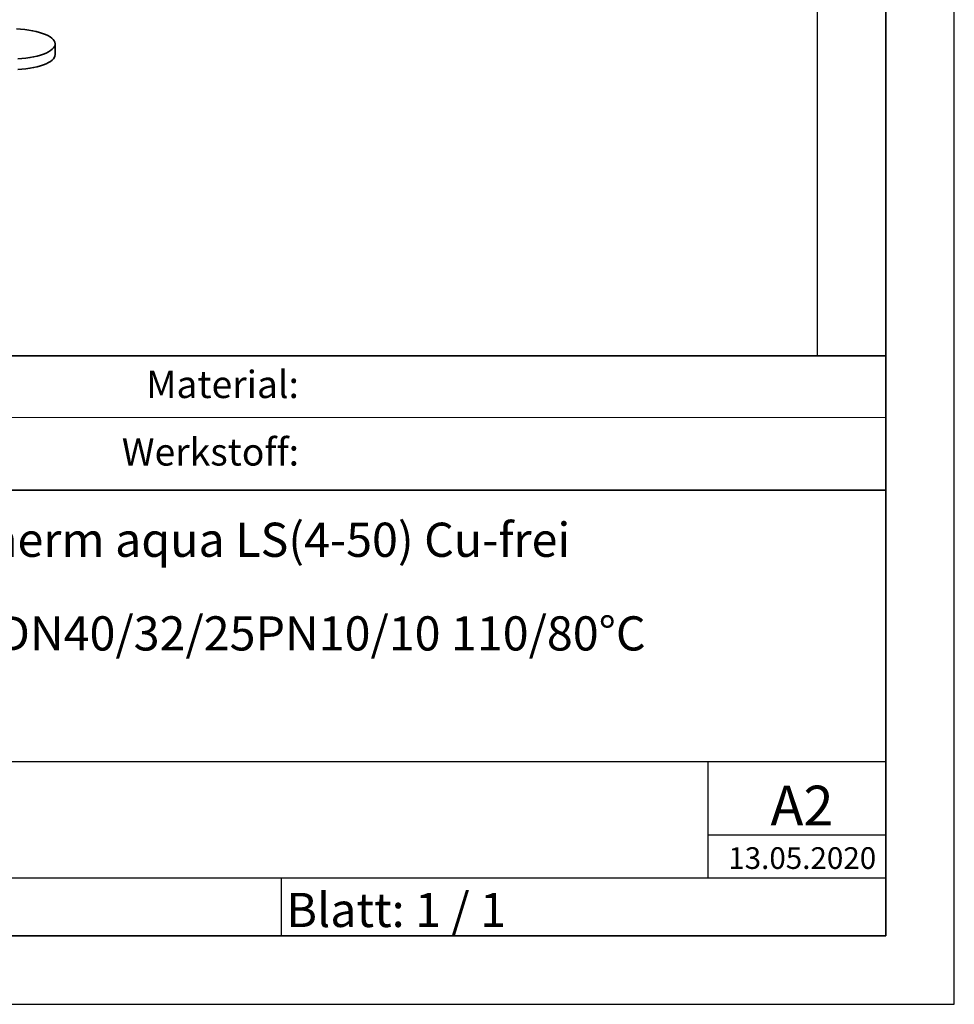
# Paper-space layout 'Blatt1' of a CAD drawing. Units: millimetres. Extents: x 0 to 5940, y 0 to 4200.
# Drawn here: x 5256 to 5940, y 0 to 720 of the extents above; entities that cross this region are included whole.
import ezdxf

# ---------------------------------------------------------------- set-up
doc = ezdxf.new("R2010")
doc.units = ezdxf.units.MM
doc.header["$LTSCALE"] = 10
doc.layers.add('1', color=7, linetype='Continuous')
doc.layers.add('61', color=7, linetype='Continuous')
doc.styles.add('SLDTEXTSTYLE0', font='TXT', dxfattribs={"width": 0.605})
doc.styles.add('SLDTEXTSTYLE1', font='TXT', dxfattribs={"width": 0.75})

psp = doc.layouts.new('Blatt1')

# ---------------------------------------------------------------- linework, layer by layer
at = {"color": 7, "linetype": 'Continuous', "lineweight": 35}
for p, q in [((5282.4, 694.85), (5282.4, 702.7)), ((4020, 474.54), (5890, 474.54))]:
    psp.add_line(p, q, dxfattribs=at)
at = {"color": 7, "linetype": 'Continuous', "lineweight": 35, "flags": 128}
for points in [[(5254.06, 713.69), (5257.12, 713.48), (5260.12, 713.19), (5263.01, 712.79), (5265.79, 712.31), (5268.41, 711.75), (5270.87, 711.11), (5273.13, 710.39), (5275.19, 709.6), (5277.01, 708.76), (5278.59, 707.86), (5279.91, 706.92), (5280.96, 705.93), (5281.73, 704.92), (5282.21, 703.89), (5282.4, 702.86), (5282.29, 701.81), (5281.9, 700.78), (5281.21, 699.76), (5280.25, 698.77)], [(5280.25, 698.77), (5279, 697.82), (5277.5, 696.9), (5275.75, 696.04), (5273.76, 695.24), (5271.55, 694.5), (5269.15, 693.84), (5266.57, 693.25), (5263.84, 692.74), (5260.98, 692.32), (5258.01, 692), (5254.96, 691.77)], [(5280.25, 690.92), (5279, 689.96), (5277.5, 689.05), (5275.75, 688.19), (5273.76, 687.38), (5271.55, 686.64), (5269.15, 685.98), (5266.57, 685.39), (5263.84, 684.89), (5260.98, 684.47), (5258.01, 684.14), (5254.96, 683.91)]]:
    psp.add_lwpolyline(points, dxfattribs=at)
at = {"color": 7, "linetype": 'Continuous', "lineweight": 35}
psp.add_arc((5277.03, 695.23), 5.38, 306.69066, 355.86144, dxfattribs=at)
at = {"layer": '1', "color": 7, "linetype": 'Continuous', "lineweight": 35}
for p in [(5890, 474.54), (4020, 50), (4020, 50), (4020, 50), (4020, 50)]:
    psp.add_line(p, (5890, 50), dxfattribs=at)
at = {"layer": '1', "lineweight": 18}
psp.add_line((5006, 429.46), (5890, 429.46), dxfattribs=at)
at = {"layer": '1', "lineweight": 35}
psp.add_line((5006, 376.08), (5890, 376.08), dxfattribs=at)
at = {"layer": '1', "color": 7, "lineweight": 25}
psp.add_line((5890, 177.5), (4512.92, 177.5), dxfattribs=at)
at = {"layer": '1', "color": 7}
for p, q in [((5760, 92.5), (5760, 177.5)), ((5890, 123.75), (5760, 123.75)), ((4512.92, 92.5), (5890, 92.5)), ((5448, 50), (5448, 92.5))]:
    psp.add_line(p, q, dxfattribs=at)
at = {"layer": '61'}
for p, q in [((5940, 0), (5940, 4200)), ((0, 0), (5940, 0))]:
    psp.add_line(p, q, dxfattribs=at)
at = {"layer": '61', "color": 7, "linetype": 'Continuous', "lineweight": 35}
for p, q in [((5890, 50), (5890, 4150)), ((50, 50), (5890, 50))]:
    psp.add_line(p, q, dxfattribs=at)
at = {"layer": '61', "color": 7, "linetype": 'Continuous'}
psp.add_line((5840, 474.54), (5840, 4100), dxfattribs=at)

# ---------------------------------------------------------------- texts
at = {"layer": '1', "attachment_point": 1}
for s, insert, char_height, style in [('Material:', (5348.94, 463.59), 20, 'SLDTEXTSTYLE0'), ('Werkstoff:', (5331.09, 414.19), 20, 'SLDTEXTSTYLE0'), ('TransTherm aqua LS(4-50) Cu-frei', (5124.04, 352.41), 25, 'SLDTEXTSTYLE0'), ('275KW DN40/32/25PN10/10 110/80°C', (5124.04, 283.89), 25, 'SLDTEXTSTYLE0'), ('A2', (5805.5, 159.96), 29.104, 'SLDTEXTSTYLE1'), ('13.05.2020', (5774.67, 114.93), 15.875, 'SLDTEXTSTYLE0'), ('Blatt: 1 / 1', (5451.47, 81.54), 25, 'SLDTEXTSTYLE0')]:
    psp.add_mtext(s, dxfattribs=dict(at, insert=insert, char_height=char_height, style=style))

doc.saveas('drawing.dxf')
